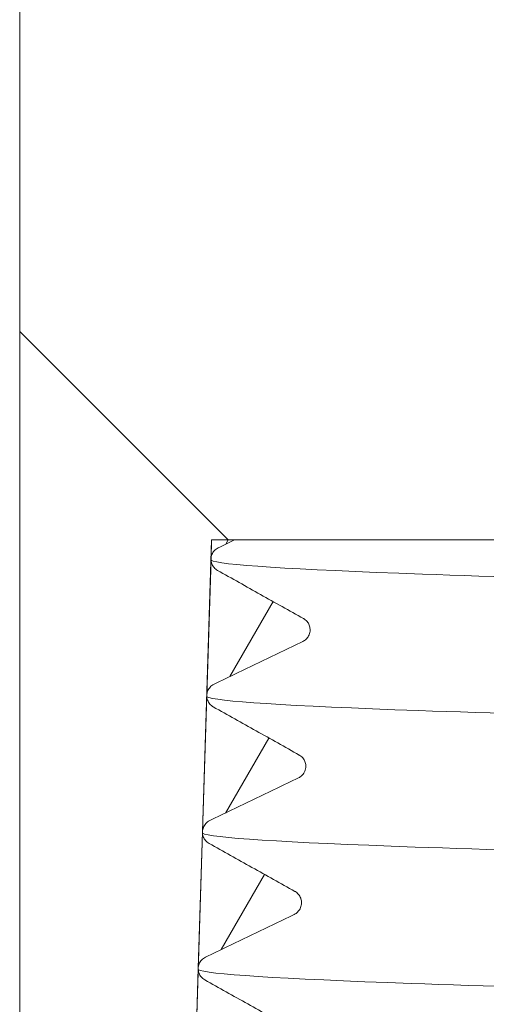
# Model space of a CAD drawing. Units: inches. Extents: x -639 to 622, y -2683 to -1715.
# Drawn here: x -107 to -107, y -2305 to -2305 of the extents above; entities that cross this region are included whole.
import ezdxf
from ezdxf import colors
from ezdxf.entities.mleader import LeaderData, LeaderLine
from ezdxf.math import Vec2, Vec3

# ---------------------------------------------------------------- set-up
doc = ezdxf.new("R2010")
doc.units = ezdxf.units.IN
doc.header["$MEASUREMENT"] = 0
doc.layers.add('Hatch (ANSI)', color=7, linetype='Continuous', lineweight=18)
doc.layers.add('Visible (ANSI)', color=7, linetype='Continuous', lineweight=0)

# ---------------------------------------------------------------- blocks, each defined once
blk = doc.blocks.new('#24 Assembled_Sheet_G')
at = {"layer": 'Hatch (ANSI)', "linetype": 'Continuous'}
for p, q in [((-0.61478, -2.69978), (-0.74763, -2.56694)), ((-0.61625, -2.70247), (-0.6147, -2.69978)), ((-0.61374, -2.78699), (-0.58611, -2.73913)), ((-0.61647, -2.87404), (-0.58884, -2.82618)), ((-0.61919, -2.96108), (-0.59156, -2.91322))]:
    blk.add_line(p, q, dxfattribs=at)
at = {"layer": 'Visible (ANSI)'}
for p, q in [((-0.74749, 0.30022), (-0.74767, -3.44978)), ((-0.64882, -3.44978), (-0.62534, -2.69978)), ((-0.62534, -2.69978), (-0.62572, -2.71191)), ((-0.61068, -2.69978), (-0.62534, -2.69978)), ((-0.62534, -2.69978), (-0.37463, -2.6998)), ((-0.62572, -2.71191), (-0.62844, -2.79896)), ((-0.5626, -2.75747), (-0.5626, -2.75734)), ((-0.62844, -2.79896), (-0.63117, -2.886)), ((-0.56533, -2.84451), (-0.56533, -2.84438)), ((-0.63117, -2.886), (-0.6339, -2.97305)), ((-0.56806, -2.93156), (-0.56805, -2.93143)), ((-0.6339, -2.97305), (-0.63662, -3.06009))]:
    blk.add_line(p, q, dxfattribs=at)
blk.add_open_spline([(-0.62109, -2.7048), (-0.61762, -2.70313), (-0.61415, -2.70146), (-0.61068, -2.69978)], degree=3, dxfattribs=at)
for points, knots in [([(-0.62572, -2.71191), (-0.62569, -2.71096), (-0.62549, -2.71001), (-0.62478, -2.70824), (-0.62427, -2.70742), (-0.62291, -2.70591), (-0.62205, -2.70527), (-0.62109, -2.7048)], [-0.02270766, -0.02270766, -0.02270766, -0.02270766, -0.01541392, -0.01541392, -0.00811826, -0.00811826, 0, 0, 0, 0]), ([(-0.62155, -2.71929), (-0.62238, -2.71882), (-0.62313, -2.71821), (-0.62438, -2.71676), (-0.62487, -2.71593), (-0.62558, -2.71403), (-0.62575, -2.71298), (-0.62572, -2.71191)], [-0.02269628, -0.02269628, -0.02269628, -0.02269628, -0.0153986, -0.0153986, -0.00810182, -0.00810182, 0, 0, 0, 0]), ([(-0.62571, -2.71277), (-0.62143, -2.71572), (-0.57371, -2.71867), (-0.49095, -2.72163), (-0.40017, -2.72487), (-0.26794, -2.72811), (-0.12449, -2.73136), (-0.12395, -2.73137), (-0.12341, -2.73138), (-0.12287, -2.7314)], [4.21972, 4.21972, 4.21972, 4.21972, 4.858809, 4.858809, 4.858809, 5.559759, 5.559759, 5.559759, 5.562402, 5.562402, 5.562402, 5.562402]), ([(-0.56677, -2.74996), (-0.5759, -2.74485), (-0.58504, -2.73974), (-0.60329, -2.72952), (-0.61242, -2.7244), (-0.62155, -2.71929)], [-0.1593679, -0.1593679, -0.1593679, -0.1593679, -0.079687, -0.079687, 0, 0, 0, 0]), ([(-0.5626, -2.75734), (-0.56257, -2.75647), (-0.56269, -2.7556), (-0.56318, -2.75393), (-0.56356, -2.75314), (-0.56466, -2.75156), (-0.56543, -2.75081), (-0.56647, -2.75014), (-0.56662, -2.75005), (-0.56677, -2.74996)], [-0.0226867, -0.0226867, -0.0226867, -0.0226867, -0.01605833, -0.01605833, -0.00943068, -0.00943068, -0.00132916, -0.00132916, 0, 0, 0, 0]), ([(-0.56723, -2.76458), (-0.56644, -2.7642), (-0.56573, -2.7637), (-0.56447, -2.76249), (-0.56395, -2.76179), (-0.56305, -2.76008), (-0.56274, -2.75905), (-0.56262, -2.75782), (-0.56261, -2.75764), (-0.5626, -2.75747)], [-0.0227, -0.0227, -0.0227, -0.0227, -0.01606672, -0.01606672, -0.00943451, -0.00943451, -0.00132982, -0.00132982, 0, 0, 0, 0]), ([(-0.62382, -2.79185), (-0.61439, -2.78731), (-0.60495, -2.78276), (-0.5861, -2.77367), (-0.57666, -2.76912), (-0.56723, -2.76458)], [-0.1594781, -0.1594781, -0.1594781, -0.1594781, -0.0797381, -0.0797381, 0, 0, 0, 0]), ([(-0.62844, -2.79896), (-0.62841, -2.798), (-0.62822, -2.79706), (-0.6275, -2.79528), (-0.62699, -2.79446), (-0.62564, -2.79296), (-0.62478, -2.79231), (-0.62382, -2.79185)], [-0.02270758, -0.02270758, -0.02270758, -0.02270758, -0.01541382, -0.01541382, -0.00811815, -0.00811815, 0, 0, 0, 0]), ([(-0.62427, -2.80634), (-0.62511, -2.80587), (-0.62586, -2.80526), (-0.6271, -2.8038), (-0.62759, -2.80297), (-0.6283, -2.80108), (-0.62848, -2.80002), (-0.62844, -2.79896)], [-0.02269629, -0.02269629, -0.02269629, -0.02269629, -0.01539863, -0.01539863, -0.00810186, -0.00810186, 0, 0, 0, 0]), ([(-0.62843, -2.79981), (-0.62416, -2.80276), (-0.57632, -2.80571), (-0.49333, -2.80866), (-0.40232, -2.8119), (-0.26976, -2.81514), (-0.12589, -2.81838), (-0.11583, -2.81861), (-0.10572, -2.81884), (-0.09558, -2.81906)], [10.502774, 10.502774, 10.502774, 10.502774, 11.14137, 11.14137, 11.14137, 11.841562, 11.841562, 11.841562, 11.890508, 11.890508, 11.890508, 11.890508]), ([(-0.5695, -2.83701), (-0.57862, -2.8319), (-0.58776, -2.82678), (-0.60601, -2.81656), (-0.61515, -2.81145), (-0.62427, -2.80634)], [-0.1593687, -0.1593687, -0.1593687, -0.1593687, -0.0796874, -0.0796874, 0, 0, 0, 0]), ([(-0.56533, -2.84438), (-0.5653, -2.84352), (-0.56541, -2.84265), (-0.5659, -2.84098), (-0.56628, -2.84019), (-0.56739, -2.8386), (-0.56816, -2.83786), (-0.5692, -2.83718), (-0.56935, -2.83709), (-0.5695, -2.83701)], [-0.02268672, -0.02268672, -0.02268672, -0.02268672, -0.0160583, -0.0160583, -0.00943059, -0.00943059, -0.00132903, -0.00132903, 0, 0, 0, 0]), ([(-0.56996, -2.85162), (-0.56917, -2.85125), (-0.56845, -2.85074), (-0.5672, -2.84954), (-0.56667, -2.84884), (-0.56577, -2.84712), (-0.56546, -2.8461), (-0.56535, -2.84486), (-0.56534, -2.84469), (-0.56533, -2.84451)], [-0.0226999, -0.0226999, -0.0226999, -0.0226999, -0.01606661, -0.01606661, -0.00943439, -0.00943439, -0.00132969, -0.00132969, 0, 0, 0, 0]), ([(-0.62655, -2.87889), (-0.61712, -2.87435), (-0.60768, -2.8698), (-0.58882, -2.86072), (-0.57938, -2.85617), (-0.56996, -2.85162)], [-0.1594777, -0.1594777, -0.1594777, -0.1594777, -0.079738, -0.079738, 0, 0, 0, 0]), ([(-0.63117, -2.886), (-0.63114, -2.88505), (-0.63094, -2.8841), (-0.63023, -2.88233), (-0.62972, -2.88151), (-0.62837, -2.88), (-0.62751, -2.87936), (-0.62655, -2.87889)], [-0.02270749, -0.02270749, -0.02270749, -0.02270749, -0.01541372, -0.01541372, -0.00811805, -0.00811805, 0, 0, 0, 0]), ([(-0.627, -2.89338), (-0.62784, -2.89291), (-0.62858, -2.8923), (-0.62983, -2.89085), (-0.63032, -2.89002), (-0.63103, -2.88813), (-0.6312, -2.88707), (-0.63117, -2.886)], [-0.02269631, -0.02269631, -0.02269631, -0.02269631, -0.01539866, -0.01539866, -0.00810189, -0.00810189, 0, 0, 0, 0]), ([(-0.63116, -2.88685), (-0.62689, -2.8898), (-0.57893, -2.89275), (-0.49571, -2.8957), (-0.40448, -2.89893), (-0.27159, -2.90217), (-0.12729, -2.90541), (-0.11788, -2.90562), (-0.10844, -2.90583), (-0.09896, -2.90604)], [16.785828, 16.785828, 16.785828, 16.785828, 17.423934, 17.423934, 17.423934, 18.123372, 18.123372, 18.123372, 18.168952, 18.168952, 18.168952, 18.168952]), ([(-0.57222, -2.92405), (-0.58135, -2.91894), (-0.59049, -2.91383), (-0.60874, -2.90361), (-0.61788, -2.89849), (-0.627, -2.89338)], [-0.1593694, -0.1593694, -0.1593694, -0.1593694, -0.0796877, -0.0796877, 0, 0, 0, 0]), ([(-0.56805, -2.93143), (-0.56803, -2.93056), (-0.56814, -2.92969), (-0.56863, -2.92802), (-0.56901, -2.92724), (-0.57011, -2.92565), (-0.57088, -2.9249), (-0.57192, -2.92423), (-0.57207, -2.92414), (-0.57222, -2.92405)], [-0.02268674, -0.02268674, -0.02268674, -0.02268674, -0.01605826, -0.01605826, -0.0094305, -0.0094305, -0.00132889, -0.00132889, 0, 0, 0, 0]), ([(-0.57268, -2.93867), (-0.5719, -2.93829), (-0.57118, -2.93779), (-0.56993, -2.93658), (-0.5694, -2.93588), (-0.5685, -2.93417), (-0.56819, -2.93314), (-0.56807, -2.93191), (-0.56806, -2.93173), (-0.56806, -2.93156)], [-0.02269979, -0.02269979, -0.02269979, -0.02269979, -0.0160665, -0.0160665, -0.00943426, -0.00943426, -0.00132955, -0.00132955, 0, 0, 0, 0]), ([(-0.62927, -2.96594), (-0.61985, -2.9614), (-0.6104, -2.95685), (-0.59155, -2.94776), (-0.58211, -2.94321), (-0.57268, -2.93867)], [-0.1594774, -0.1594774, -0.1594774, -0.1594774, -0.0797378, -0.0797378, 0, 0, 0, 0]), ([(-0.6339, -2.97305), (-0.63387, -2.97209), (-0.63367, -2.97115), (-0.63295, -2.96937), (-0.63244, -2.96855), (-0.63109, -2.96705), (-0.63023, -2.9664), (-0.62927, -2.96594)], [-0.02270741, -0.02270741, -0.02270741, -0.02270741, -0.01541361, -0.01541361, -0.00811795, -0.00811795, 0, 0, 0, 0]), ([(-0.62973, -2.98043), (-0.63056, -2.97996), (-0.63131, -2.97935), (-0.63256, -2.97789), (-0.63305, -2.97706), (-0.63375, -2.97517), (-0.63393, -2.97411), (-0.6339, -2.97305)], [-0.02269632, -0.02269632, -0.02269632, -0.02269632, -0.01539869, -0.01539869, -0.00810193, -0.00810193, 0, 0, 0, 0]), ([(-0.63388, -2.97389), (-0.62962, -2.97684), (-0.58154, -2.97979), (-0.49809, -2.98273), (-0.40664, -2.98597), (-0.27341, -2.9892), (-0.12869, -2.99243), (0.01603, -2.99567), (0.17113, -2.9989), (0.30133, -3.00213), (0.43152, -3.00536), (0.5358, -3.0086), (0.59041, -3.01183), (0.61734, -3.01342), (0.63242, -3.01501), (0.6349, -3.0166)], [23.068883, 23.068883, 23.068883, 23.068883, 23.706501, 23.706501, 23.706501, 24.405189, 24.405189, 24.405189, 25.103876, 25.103876, 25.103876, 25.802564, 25.802564, 25.802564, 26.147111, 26.147111, 26.147111, 26.147111]), ([(-0.57495, -3.0111), (-0.58407, -3.00599), (-0.59321, -3.00087), (-0.61146, -2.99065), (-0.6206, -2.98554), (-0.62973, -2.98043)], [-0.1593701, -0.1593701, -0.1593701, -0.1593701, -0.079688, -0.079688, 0, 0, 0, 0])]:
    blk.add_open_spline(points, degree=3, knots=knots, dxfattribs=at)

msp = doc.modelspace()

# ---------------------------------------------------------------- block references
at = {"layer": 'Visible (ANSI)'}
msp.add_blockref('#24 Assembled_Sheet_G', (-106.08426, -2302.20271), dxfattribs=at)

# ---------------------------------------------------------------- leaders
at = {"layer": 'Visible (ANSI)', "linetype": 'Continuous'}
ml = msp.add_multileader_mtext('Standard', dxfattribs=at)
ml.set_content('', color=256)
ml.set_leader_properties()
ml.build(insert=Vec2(0, 0))
ml.multileader.update_dxf_attribs({"text_right_attachment_type": 6, "dogleg_length": 0.36, "arrow_head_size": 0.18})
ctx = ml.context
ctx.base_point, ctx.char_height, ctx.arrow_head_size, ctx.landing_gap_size, ctx.plane_origin, ctx.plane_x_axis, ctx.plane_y_axis = Vec3(-106.71734, -2306.54792), 0.18, 0.18, 0.09, Vec3(-106.35525, -2304.97792), Vec3(0.176412, 0.984316), Vec3(-0.984316, 0.176412)
ctx.right_attachment, ctx.text_align_type = 6, 2
notes = []
notes.append((ctx, [(0, (1, 1, 0), (-106.41382, -2305.36454), (-0.176412, -0.984316), 1.03836, [(0, [(-106.35525, -2304.97792)], 0, [])])]))
ctx.mtext.insert, ctx.mtext.text_direction, ctx.mtext.rotation, ctx.mtext.alignment, ctx.mtext.flow_direction = Vec3(-106.79005, -2306.44346), Vec3(0.176412, 0.984316), 1.393456, 3, 5
for ctx, leaders in notes:
    for number, flags, end, landing, length, lines in leaders:
        leader = LeaderData()
        leader.index, (leader.has_last_leader_line, leader.has_dogleg_vector, leader.attachment_direction) = number, flags
        leader.last_leader_point, leader.dogleg_vector, leader.dogleg_length = Vec3(end), Vec3(landing), length
        for number, points, colour, breaks in lines:
            line = LeaderLine()
            line.index, line.vertices, line.color, line.breaks = number, Vec3.list(points), colors.encode_raw_color(colour), breaks
            leader.lines.append(line)
        ctx.leaders.append(leader)

doc.saveas('drawing.dxf')
